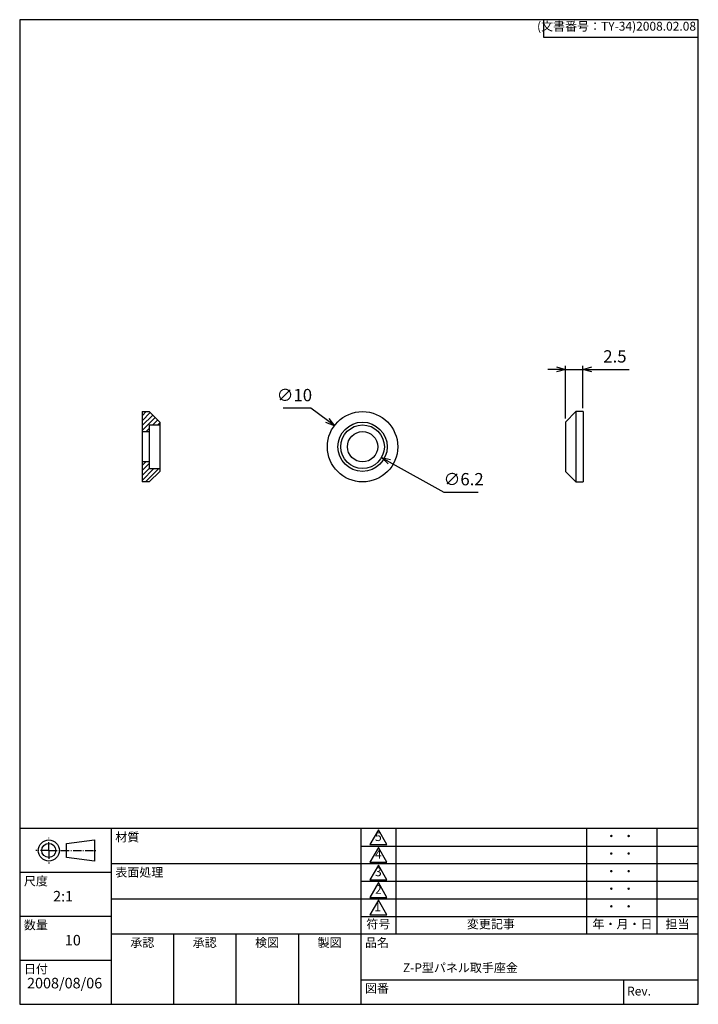
# Model space of a CAD drawing. Units: millimetres. Extents: x 0 to 97, y 0 to 140.
import ezdxf
from ezdxf.enums import TextEntityAlignment as Align

# ---------------------------------------------------------------- set-up
doc = ezdxf.new("R2010")
doc.units = ezdxf.units.MM
doc.header["$LTSCALE"] = 0.5
doc.linetypes.add('gen7a', pattern=[6.875, 4.75, -0.875, 0.375, -0.875])
doc.layers.add('7A', color=4, linetype='gen7a')
doc.layers.add('RAHM2', color=1, linetype='Continuous')
for name, color, linetype, lineweight in [('AM_5', 3, 'Continuous', 25), ('AM_8', 1, 'Continuous', 25), ('Z-P', 7, 'Continuous', 25)]:
    doc.layers.add(name, color=color, linetype=linetype, lineweight=lineweight)
doc.styles.get("Standard").update_dxf_attribs({"font": 'ISOCP.SHX', "bigfont": 'EXTFONT.SHX'})
doc.dimstyles.new('AM_ISO', dxfattribs={"dimtxt": 3.5, "dimasz": 2.5, "dimexe": 1, "dimexo": 1, "dimgap": 1.5, "dimtad": 1, "dimdsep": 46, "dimtxsty": 'Standard', "dimblk": 'OPEN30', "dimcen": 0, "dimclrd": 3, "dimclre": 3, "dimclrt": 2, "dimadec": 0, "dimazin": 2, "dimtp": 0.1, "dimtm": 0.1, "dimtfac": 0.71, "dimtmove": 0, "dimatfit": 3, "dimldrblk": 'OPEN30', "dimfxl": 0, "dimlwd": -1, "dimlwe": -1, "dimarcsym": 0})
doc.dimstyles.new('AM_ISO$3', dxfattribs={"dimtxt": 3.5, "dimasz": 2.5, "dimexe": 1, "dimexo": 1, "dimgap": 1.5, "dimtad": 1, "dimtoh": 1, "dimdsep": 46, "dimtxsty": 'Standard', "dimblk": 'OPEN30', "dimcen": 0, "dimclrd": 3, "dimclre": 3, "dimclrt": 2, "dimadec": 0, "dimazin": 2, "dimtp": 0.1, "dimtm": 0.1, "dimtfac": 0.71, "dimtofl": 0, "dimtmove": 0, "dimatfit": 0, "dimldrblk": 'OPEN30', "dimfxl": 0, "dimlwd": -1, "dimlwe": -1, "dimarcsym": 0})
pattern_1 = [(45, (-9.9932, -9.47214), (-0.3535534, 0.3535534), [])]

# ---------------------------------------------------------------- blocks, each defined once
blk = doc.blocks.new('TK-A4')
for p, q in [((149, 280), (149, 275)), ((149, 275), (193, 275))]:
    blk.add_line(p, q)
blk.add_lwpolyline([(0, 0), (193, 0), (193, 280), (0, 280)], close=True)
at = {"insert": (192.36, 276.11), "char_height": 2.5, "width": 43.0784, "attachment_point": 9}
blk.add_mtext('(文書番号：TY-34)2008.02.08', dxfattribs=at)
blk = doc.blocks.new('TK-TITLE')
for p, q in [((-193, 50), (-193, 0)), ((0, 50), (-193, 50)), ((-167, 50), (-167, 0)), ((-96, 50), (-96, 0)), ((0, 0), (0, 50)), ((-179.72, 45.75), (-171.72, 46.75)), ((-179.72, 41.75), (-179.72, 45.75)), ((-171.72, 46.75), (-171.72, 40.75)), ((-171.72, 40.75), (-179.72, 41.75)), ((-167, 40), (-96, 40)), ((-167, 37.5), (-193, 37.5)), ((-167, 30), (-96, 30)), ((-167, 25), (-193, 25)), ((-167, 20), (-96, 20)), ((-149.25, 20), (-149.25, 0)), ((-131.5, 20), (-131.5, 0)), ((-113.75, 20), (-113.75, 0)), ((-96, 20), (0, 20)), ((-167, 12.5), (-193, 12.5)), ((-96, 7), (0, 7)), ((-21.18, 0), (-21.18, 7)), ((-193, 0), (0, 0))]:
    blk.add_line(p, q)
for radius in [3, 2]:
    blk.add_circle((-184.72, 43.75), radius)
at = {"layer": '7A'}
for q in [(-184.72, 47.32), (-188.44, 43.75), (-170.94, 43.75), (-184.72, 40.04)]:
    blk.add_line((-184.72, 43.75), q, dxfattribs=at)
at = {"layer": 'RAHM2'}
for p, q in [((-91, 49.6), (-93.42, 45.4)), ((-88.58, 45.4), (-91, 49.6)), ((-86, 50), (-86, 20)), ((-31.82, 50), (-31.82, 20)), ((-11.82, 50), (-11.82, 20)), ((-96, 45), (0, 45)), ((-93.42, 45.4), (-88.58, 45.4)), ((-91, 44.6), (-93.42, 40.4)), ((-88.58, 40.4), (-91, 44.6)), ((-96, 40), (0, 40)), ((-93.42, 40.4), (-88.58, 40.4)), ((-91, 39.6), (-93.42, 35.4)), ((-88.58, 35.4), (-91, 39.6)), ((-96, 35), (0, 35)), ((-93.42, 35.4), (-88.58, 35.4)), ((-91, 34.6), (-93.42, 30.4)), ((-88.58, 30.4), (-91, 34.6)), ((-96, 30), (0, 30)), ((-93.42, 30.4), (-88.58, 30.4)), ((-91, 29.6), (-93.42, 25.4)), ((-88.58, 25.4), (-91, 29.6)), ((-93.42, 25.4), (-88.58, 25.4)), ((-96, 25), (0, 25))]:
    blk.add_line(p, q, dxfattribs=at)
for tag, p, height in [('GEN-TITLE-MAT1', (-148.96, 43.3), 3), ('GEN-TITLE-MAT2', (-148.96, 33.3), 3), ('GEN-TITLE-DES1', (-84.14, 12.83), 3.5), ('GEN-TITLE-DES2', (-84, 9.15), 2.5), ('GEN-TITLE-NR1', (-84, 2), 3), ('GEN-TITLE-NR2', (-8, 1.71), 2.5)]:
    blk.add_attdef(tag, p, '', height=height)
for tag, p in [('GEN-TITLE-SCA', (-177.82, 28.3)), ('GEN-TITLE-QTY', (-175.61, 15.8))]:
    blk.add_attdef(tag, text='', height=3).set_placement(p, align=Align.BOTTOM_RIGHT)
blk.add_attdef('GEN-TITLE-DAT', text='', height=3).set_placement((-180.22, 3.59), align=Align.BOTTOM_CENTER)
for s, p in [('5', (-91, 45.65)), ('4', (-91, 40.65)), ('3', (-91, 35.65)), ('2', (-91, 30.65)), ('1', (-91.19, 25.65))]:
    blk.add_text(s, height=2.5, dxfattribs=at).set_placement(p, align=Align.BOTTOM_CENTER)
at = {"layer": 'RAHM2', "char_height": 2.5}
for s, insert, width, attachment_point in [('材質', (-165.8, 48.8), 60, 1), ('・  ・   ', (-22.28, 47.5), 20, 5), ('・  ・   ', (-22.28, 42.5), 20, 5), ('尺度', (-191.8, 36.3), 20, 1), ('表面処理', (-165.8, 38.8), 60, 1), ('・  ・   ', (-22.28, 37.5), 20, 5), ('・  ・   ', (-22.28, 32.5), 20, 5), ('・  ・   ', (-22.28, 27.5), 20, 5), ('数量', (-191.8, 23.8), 20, 1), ('符号', (-91, 22.5), 10, 5), ('変更記事', (-59, 22.5), 45, 5), ('年・月・日', (-21.56, 22.5), 20, 5), ('担当', (-5.91, 22.5), 15, 5), ('承認', (-158.13, 18.8), 17, 2), ('承認', (-140.38, 18.8), 17, 2), ('検図', (-122.63, 18.8), 17, 2), ('製図', (-104.88, 18.8), 17, 2), ('品名', (-94.8, 18.8), 90, 1), ('日付', (-191.8, 11.3), 60, 1), ('図番', (-94.8, 5.8), 90, 1), ('Rev.', (-16.86, 3.43), 7.9365, 5)]:
    blk.add_mtext(s, dxfattribs=dict(at, insert=insert, width=width, attachment_point=attachment_point))
blk = doc.blocks.new('_Open30')
at = {"color": 0, "linetype": 'ByBlock', "lineweight": -2}
for p, q in [((-1, 0.27), (0, 0)), ((0, 0), (-1, -0.27)), ((0, 0), (-1, 0))]:
    blk.add_line(p, q, dxfattribs=at)
blk = doc.blocks.new('*D10')
at = {"layer": 'AM_5', "color": 3, "transparency": 16777216}
for p, q in [((41.39, 84.77), (37.49, 84.77)), ((43.75, 83.01), (41.39, 84.77))]:
    blk.add_line(p, q, dxfattribs=at)
at = {"layer": 'Defpoints', "color": 0, "transparency": 16777216}
for p in [(44.75, 82.27), (52.76, 76.29)]:
    blk.add_point(p, dxfattribs=at)
at = {"layer": 'AM_5', "color": 3, "transparency": 16777216, "xscale": 1.25, "yscale": 1.25, "zscale": 1.25, "rotation": 323.2819594213594}
blk.add_blockref('_Open30', (44.75, 82.27), dxfattribs=at)
at = {"layer": 'AM_5', "color": 2, "transparency": 16777216, "insert": (39.06, 86.4), "char_height": 1.75, "attachment_point": 5}
blk.add_mtext('∅10', dxfattribs=at)
blk = doc.blocks.new('*D11')
at = {"layer": 'AM_5', "color": 3, "transparency": 16777216}
for p, q in [((76.35, 90.28), (75.1, 90.28)), ((77.6, 83.28), (77.6, 90.78)), ((77.6, 90.28), (80.1, 90.28)), ((80.1, 84.78), (80.1, 90.78)), ((81.35, 90.28), (86.67, 90.28))]:
    blk.add_line(p, q, dxfattribs=at)
at = {"layer": 'Defpoints', "color": 0, "transparency": 16777216}
for p in [(80.1, 90.28), (80.1, 84.28), (77.6, 82.78)]:
    blk.add_point(p, dxfattribs=at)
at = {"layer": 'AM_5', "color": 3, "transparency": 16777216, "xscale": 1.25, "yscale": 1.25, "zscale": 1.25}
blk.add_blockref('_Open30', (77.6, 90.28), dxfattribs=at)
at = {"layer": 'AM_5', "color": 3, "transparency": 16777216, "xscale": 1.25, "yscale": 1.25, "zscale": 1.25, "rotation": 180}
blk.add_blockref('_Open30', (80.1, 90.28), dxfattribs=at)
at = {"layer": 'AM_5', "color": 2, "transparency": 16777216, "insert": (84.64, 91.9), "char_height": 1.75, "attachment_point": 5}
blk.add_mtext('2.5', dxfattribs=at)
blk = doc.blocks.new('*D12')
at = {"layer": 'AM_5', "color": 3, "transparency": 16777216}
for p, q in [((52.55, 77.15), (60.32, 72.81)), ((60.32, 72.81), (65.2, 72.81))]:
    blk.add_line(p, q, dxfattribs=at)
at = {"layer": 'Defpoints', "color": 0, "transparency": 16777216}
for p in [(46.05, 80.79), (51.46, 77.76)]:
    blk.add_point(p, dxfattribs=at)
at = {"layer": 'AM_5', "color": 3, "transparency": 16777216, "xscale": 1.25, "yscale": 1.25, "zscale": 1.25, "rotation": 150.7865551032073}
blk.add_blockref('_Open30', (51.46, 77.76), dxfattribs=at)
at = {"layer": 'AM_5', "color": 2, "transparency": 16777216, "insert": (63.13, 74.44), "char_height": 1.75, "attachment_point": 5}
blk.add_mtext('∅6.2', dxfattribs=at)

msp = doc.modelspace()

# ---------------------------------------------------------------- hatches: boundary and pattern name
at = {"layer": 'AM_8'}
h = msp.add_hatch(dxfattribs=at)
h.set_pattern_fill('_U', color=256, scale=0.5, angle=45, style=0, pattern_type=0)
h.set_pattern_definition(pattern_1)
h.paths.add_polyline_path([(19.911, 82.378), (19.911, 82.778), (18.411, 84.278), (17.411, 84.278), (17.411, 81.428), (18.411, 81.428), (18.411, 82.378)])
h = msp.add_hatch(dxfattribs=at)
h.set_pattern_fill('_U', color=256, scale=0.5, angle=45, style=0, pattern_type=0)
h.set_pattern_definition(pattern_1)
h.paths.add_polyline_path([(18.409, 74.278), (19.911, 75.78), (19.911, 76.178), (18.411, 76.178), (18.411, 77.128), (17.411, 77.128), (17.411, 74.278)])

# ---------------------------------------------------------------- linework, layer by layer
at = {"layer": 'Z-P'}
for p, q in [((17.411, 84.278), (17.411, 74.278)), ((17.411, 84.278), (18.411, 84.278)), ((18.411, 84.278), (19.911, 82.778)), ((79.103, 84.278), (77.603, 82.778)), ((80.103, 84.278), (79.103, 84.278)), ((79.103, 84.278), (79.103, 74.28)), ((80.103, 84.278), (80.103, 74.278)), ((19.911, 82.778), (19.911, 75.78)), ((77.603, 82.778), (77.603, 75.78)), ((17.411, 81.428), (18.411, 81.428)), ((18.411, 82.378), (18.411, 76.178)), ((18.411, 82.378), (19.911, 82.378)), ((18.411, 77.128), (17.411, 77.128)), ((18.409, 74.278), (19.911, 75.78)), ((18.411, 76.178), (19.911, 76.178)), ((79.103, 74.28), (77.603, 75.78)), ((18.411, 74.278), (17.411, 74.278)), ((79.103, 74.278), (80.103, 74.278))]:
    msp.add_line(p, q, dxfattribs=at)
for radius in [5, 3.5, 3.1, 2.15]:
    msp.add_circle((48.757, 79.278), radius, dxfattribs=at)

# ---------------------------------------------------------------- block references
at = {"lineweight": 0, "xscale": 0.5, "yscale": 0.5, "zscale": 0.5}
msp.add_blockref('TK-A4', (0, 0), dxfattribs=at)
msp.add_blockref('TK-TITLE', (96.5, 0), dxfattribs=at).add_auto_attribs({'GEN-TITLE-DAT': '2008/08/06', 'GEN-TITLE-SCA': '2:1', 'GEN-TITLE-QTY': '10', 'GEN-TITLE-DES2': 'Z-P型パネル取手座金'})

# ---------------------------------------------------------------- dimensions: what is measured, and where the dimension line sits
at = {"layer": 'AM_5'}
dim = msp.add_linear_dim(base=(80.103, 90.278), p1=(77.603, 82.778), p2=(80.103, 84.278), dimstyle='AM_ISO', override={"dimscale": 0.5}, dxfattribs=at)
dim.commit()
dim.dimension.update_dxf_attribs({"geometry": '*D11', "text_midpoint": (84.636, 91.903)})
for p1, p2, picture, middle in [((52.765, 76.288), (44.749, 82.267), '*D10', (39.063, 84.774)), ((46.051, 80.791), (51.463, 77.765), '*D12', (63.135, 72.812))]:
    dim = msp.add_diameter_dim_2p(p1=p1, p2=p2, dimstyle='AM_ISO$3', override={"dimscale": 0.5}, dxfattribs=at)
    dim.commit()
    dim.dimension.update_dxf_attribs({"geometry": picture, "text_midpoint": middle, "dimtype": 163})

doc.saveas('drawing.dxf')
